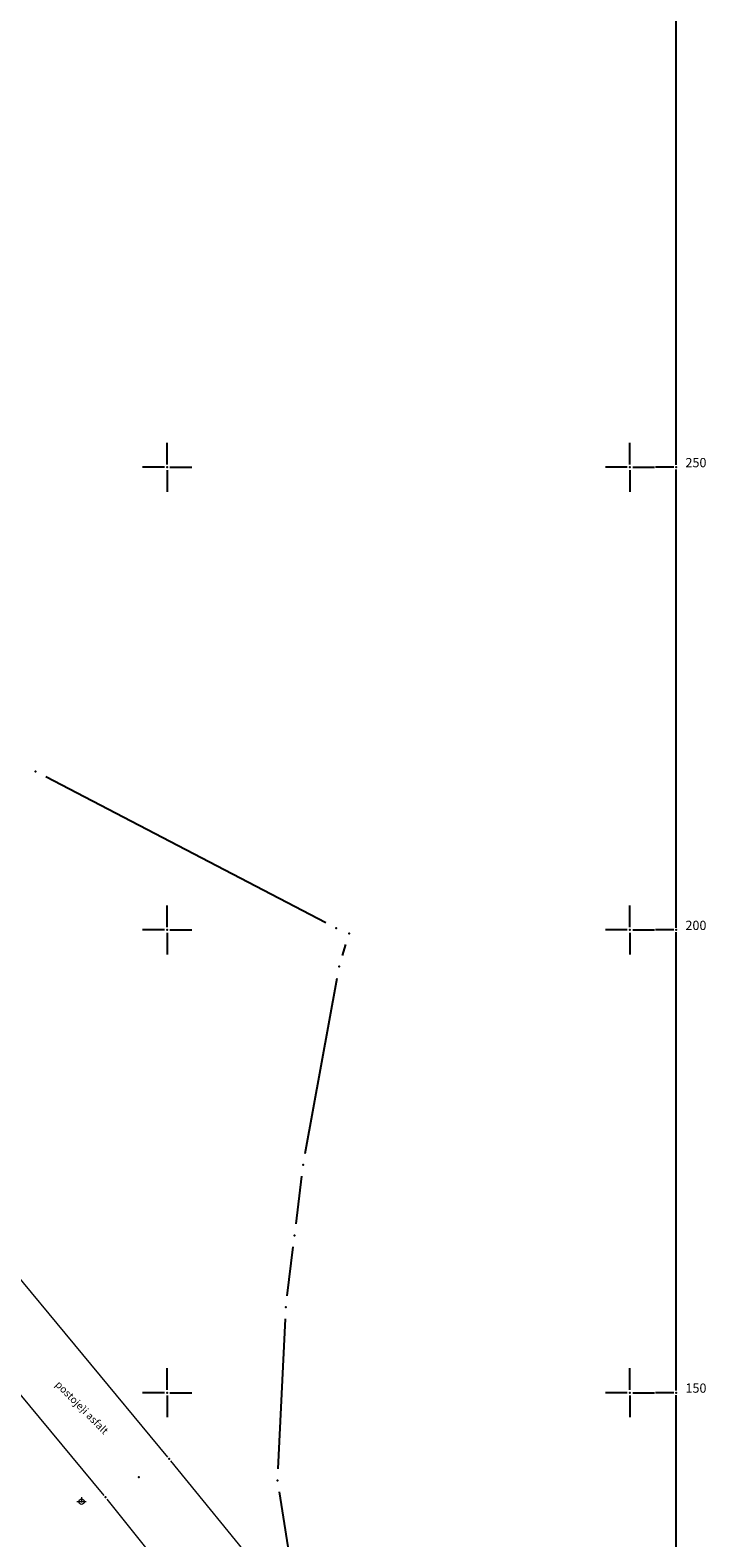
# Model space of a CAD drawing. Units: metres. Extents: x 7527851 to 7528309, y 4826927 to 4827509.
# Drawn here: x 7528235 to 7528308, y 4827134 to 4827297 of the extents above; entities that cross this region are included whole.
import ezdxf

# ---------------------------------------------------------------- set-up
doc = ezdxf.new("R2010")
doc.units = ezdxf.units.M
doc.header["$LTSCALE"] = 0.5
doc.header["$PDSIZE"] = 0.03
for name, color, linetype in [('101_Parcele_granice', 7, 'Continuous'), ('115_Katastarske_tacke', 7, 'Continuous'), ('120_Detaljne_tacke', 7, 'Continuous'), ('Opis Lista', 7, 'Continuous')]:
    doc.layers.add(name, color=color, linetype=linetype)
for name, color, linetype, lineweight in [('107_Detalj_linije', 1, 'Continuous', 13), ('108_Topografski_znaci', 1, 'Continuous', 13), ('124_Geo_tekst', 250, 'Continuous', 13)]:
    doc.layers.add(name, color=color, linetype=linetype, lineweight=lineweight)
doc.styles.add('oznake', font='yusimc.shx')

# ---------------------------------------------------------------- blocks, each defined once
blk = doc.blocks.new('T1')
at = {"linetype": 'Continuous'}
blk.add_point((0, 0), dxfattribs=at)
blk.add_attdef('OZN-TAC', (0, 0), '', height=2)
blk = doc.blocks.new('T463')
at = {"linetype": 'Continuous'}
for p, q in [((-1, 0), (1, 0)), ((0, 1), (0, 0))]:
    blk.add_line(p, q, dxfattribs=at)
blk.add_circle((0, 0), 0.6, dxfattribs=at)
blk = doc.blocks.new('KRSTIC')
at = {"layer": 'Opis Lista'}
for p, q in [((0, 0.6), (0, 5.3)), ((0.6, 0), (5.3, 0)), ((-0.6, 0), (-5.3, 0)), ((0, -0.6), (0, -5.3))]:
    blk.add_line(p, q, dxfattribs=at)
blk.add_point((0, 0), dxfattribs=at)

msp = doc.modelspace()

# ---------------------------------------------------------------- linework, layer by layer
at = {"layer": '101_Parcele_granice', "linetype": 'Continuous'}
for p, q in [((7528267.15, 4827200.78, -1.53), (7528236.88, 4827216.56, -0.77)), ((7528268.94, 4827197.24), (7528269.31, 4827198.42)), ((7528264.91, 4827175.86), (7528268.36, 4827194.81)), ((7528263.92, 4827168.24), (7528264.54, 4827173.39)), ((7528262.98, 4827160.48), (7528263.62, 4827165.76)), ((7528261.99, 4827141.77), (7528262.77, 4827157.99)), ((7528264.85, 4827122.31), (7528262.13, 4827139.29))]:
    msp.add_line(p, q, dxfattribs=at)
at = {"layer": '107_Detalj_linije'}
for p, q in [((7528230.55, 4827166.53, 150.3), (7528250.04, 4827143.03, 150.15)), ((7528243.18, 4827138.89, 149.95), (7528226.69, 4827158.75, 150.05)), ((7528250.36, 4827142.65, 150.15), (7528266.7, 4827122.61, 150.02)), ((7528260.58, 4827117.3, 149.82), (7528243.5, 4827138.5, 149.95))]:
    msp.add_line(p, q, dxfattribs=at)
at = {"layer": '120_Detaljne_tacke'}
for p in [(7528250.2, 4827142.84, 150.15), (7528246.94, 4827140.89, 150.03), (7528240.75, 4827138.23, 150.29), (7528243.34, 4827138.7, 149.95)]:
    msp.add_point(p, dxfattribs=at)
at = {"layer": 'Opis Lista'}
for p, q in [((7528305, 4827250.25), (7528305, 4827299.75)), ((7528304.75, 4827250), (7528302.75, 4827250)), ((7528305, 4827200.25), (7528305, 4827249.75)), ((7528304.75, 4827200), (7528302.75, 4827200)), ((7528305, 4827150.25), (7528305, 4827199.75)), ((7528304.75, 4827150), (7528302.75, 4827150)), ((7528305, 4827100.25), (7528305, 4827149.75))]:
    msp.add_line(p, q, dxfattribs=at)
for p in [(7528305, 4827250), (7528305, 4827200), (7528305, 4827150)]:
    msp.add_point(p, dxfattribs=at)

# ---------------------------------------------------------------- block references
at = {"layer": '108_Topografski_znaci', "xscale": 0.5, "yscale": 0.5, "zscale": 0.5}
msp.add_blockref('T463', (7528240.75, 4827138.23, 150.29), dxfattribs=at)
at = {"layer": '115_Katastarske_tacke'}
for p in [(7528235.77, 4827217.14, -0.74), (7528268.26, 4827200.2, -1.56), (7528269.67, 4827199.62), (7528268.58, 4827196.04), (7528264.69, 4827174.63), (7528263.77, 4827167), (7528262.83, 4827159.24), (7528261.93, 4827140.52)]:
    msp.add_blockref('T1', p, dxfattribs=at)
at = {"layer": 'Opis Lista', "xscale": 0.5, "yscale": 0.5, "zscale": 0.5}
for p in [(7528250, 4827250), (7528300, 4827250), (7528250, 4827200), (7528300, 4827200), (7528250, 4827150), (7528300, 4827150)]:
    msp.add_blockref('KRSTIC', p, dxfattribs=at)

# ---------------------------------------------------------------- texts
at = {"layer": '124_Geo_tekst', "style": 'oznake'}
msp.add_text('postoje}i asfalt', height=0.8, rotation=314.6351, dxfattribs=at).set_placement((7528237.85, 4827150.81, -167.76))
at = {"layer": 'Opis Lista', "style": 'oznake'}
for s, p in [('250', (7528306, 4827250)), ('200', (7528306, 4827200)), ('150', (7528306, 4827150))]:
    msp.add_text(s, height=1, dxfattribs=at).set_placement(p)

doc.saveas('drawing.dxf')
